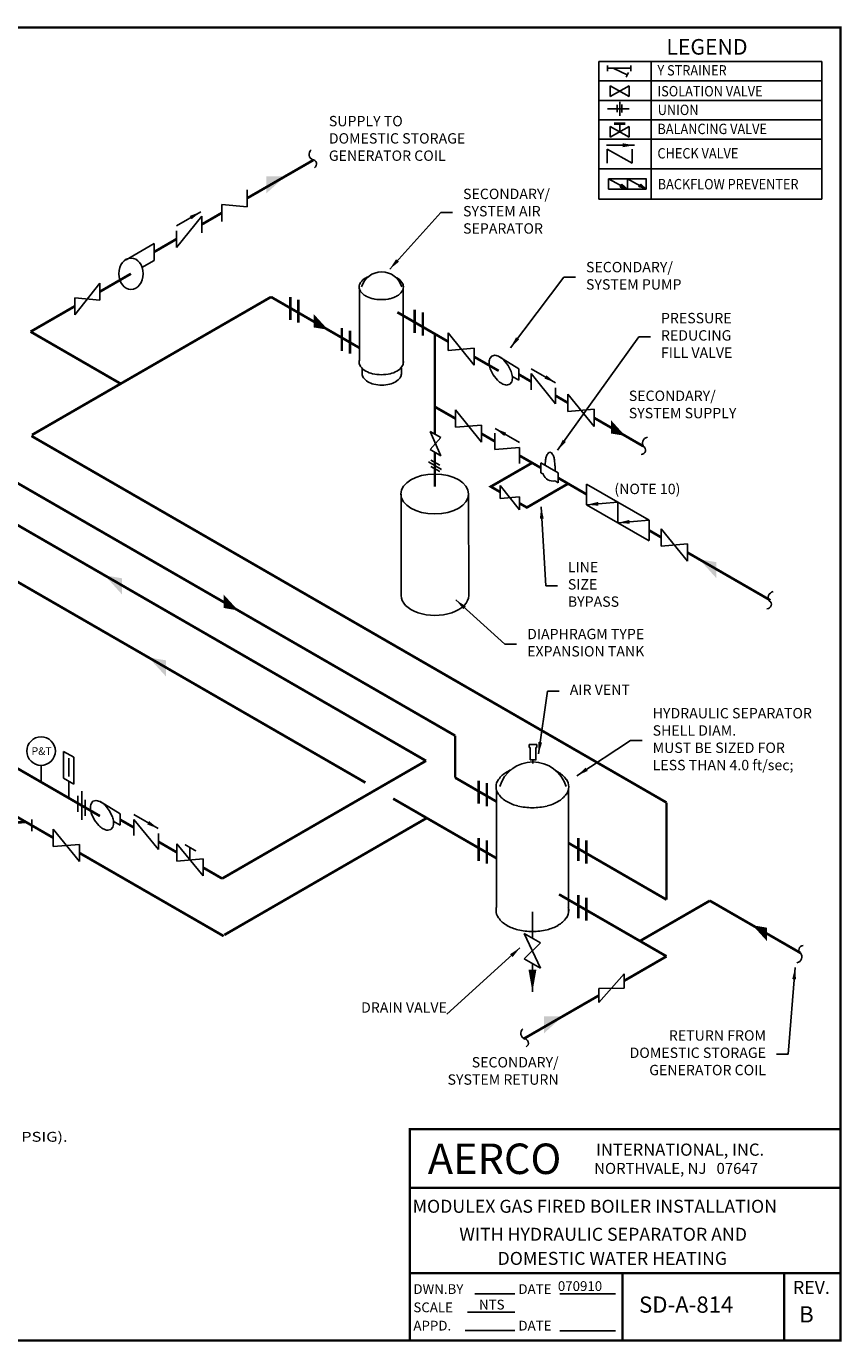
# Model space of a CAD drawing. Extents: x -139.9 to -126.6, y -116.2 to -99.8.
# Drawn here: x -132.9 to -126.6, y -116.2 to -106 of the extents above; entities that cross this region are included whole.
import ezdxf
from ezdxf.enums import TextEntityAlignment as Align

# ---------------------------------------------------------------- set-up
doc = ezdxf.new("R2010")
doc.units = 0
doc.header["$LTSCALE"] = 0.2
doc.header["$MEASUREMENT"] = 0
doc.layers.get('0').update_dxf_attribs({"linetype": 'CONTINUOUS'})
for name, color, linetype in [('D1', 1, 'CONTINUOUS'), ('D2', 2, 'CONTINUOUS'), ('D4', 4, 'CONTINUOUS'), ('D7', 7, 'CONTINUOUS'), ('TXT', 7, 'CONTINUOUS')]:
    doc.layers.add(name, color=color, linetype=linetype)
doc.styles.add('ITALICC', font='ITALICC', dxfattribs={"oblique": 15, "height": 0.2})
doc.styles.add('ITALICC5', font='ITALICC', dxfattribs={"oblique": 15, "height": 0.1})
doc.styles.add('SIM1', font='ROMANS')
doc.dimstyles.get("Standard").update_dxf_attribs({"dimtxt": 0.18, "dimasz": 0.18, "dimexe": 0.18, "dimexo": 0.0625, "dimgap": 0.09, "dimtad": 0, "dimtih": 1, "dimtoh": 1, "dimdec": 4, "dimzin": 0, "dimdsep": 46, "dimtxsty": 'Standard', "dimcen": 0.09, "dimadec": 0, "dimazin": 0, "dimtfac": 1, "dimtdec": 4, "dimtofl": 0, "dimtmove": 0, "dimatfit": 3, "dimfxl": 1, "dimtolj": 1, "dimtzin": 0, "dimarcsym": 0})

msp = doc.modelspace()

# ---------------------------------------------------------------- hatches: boundary and pattern name
at = {"linetype": 'Continuous'}
h = msp.add_hatch(color=256, dxfattribs=at)
h.paths.add_polyline_path([(-128.272, -107.257), (-128.279, -107.269), (-128.23, -107.297)])
h.paths.add_polyline_path([(-128.23, -107.297), (-128.279, -107.269), (-128.285, -107.281)])
h = msp.add_hatch(color=256, dxfattribs=at)
h.paths.add_polyline_path([(-128.127, -107.257), (-128.134, -107.269), (-128.085, -107.297)])
h.paths.add_polyline_path([(-128.134, -107.269), (-128.141, -107.281), (-128.085, -107.297)])

# ---------------------------------------------------------------- linework, layer by layer
at = {"color": 7}
for p, q in [((-126.73, -106.311), (-128.45, -106.311)), ((-128.45, -106.311), (-128.45, -107.372)), ((-128.047, -106.311), (-128.047, -107.372)), ((-126.73, -106.311), (-126.73, -107.372)), ((-128.383, -106.341), (-128.383, -106.386)), ((-128.383, -106.363), (-128.204, -106.363)), ((-128.335, -106.364), (-128.231, -106.415)), ((-128.222, -106.397), (-128.239, -106.432)), ((-128.203, -106.341), (-128.203, -106.386)), ((-126.73, -106.461), (-128.45, -106.461)), ((-128.217, -106.581), (-128.362, -106.499)), ((-128.362, -106.582), (-128.217, -106.499)), ((-128.362, -106.499), (-128.362, -106.582)), ((-128.217, -106.499), (-128.217, -106.581)), ((-126.73, -106.611), (-128.45, -106.611)), ((-128.288, -106.623), (-128.288, -106.73)), ((-128.216, -106.676), (-128.382, -106.676)), ((-128.308, -106.644), (-128.308, -106.703)), ((-128.272, -106.642), (-128.272, -106.704)), ((-126.73, -106.761), (-128.45, -106.761)), ((-128.362, -106.895), (-128.217, -106.812)), ((-128.217, -106.894), (-128.362, -106.812)), ((-128.362, -106.812), (-128.362, -106.895)), ((-128.217, -106.812), (-128.217, -106.894)), ((-126.73, -106.911), (-128.45, -106.911)), ((-126.833, -106.911), (-128.333, -106.911)), ((-126.833, -106.911), (-128.333, -106.911)), ((-128.385, -106.986), (-128.385, -107.096)), ((-128.193, -107.095), (-128.385, -106.986)), ((-128.193, -106.987), (-128.193, -107.095)), ((-126.73, -107.138), (-128.45, -107.138)), ((-128.375, -107.215), (-128.375, -107.297)), ((-128.23, -107.297), (-128.375, -107.215)), ((-128.23, -107.214), (-128.23, -107.297)), ((-128.23, -107.215), (-128.23, -107.297)), ((-128.085, -107.297), (-128.23, -107.215)), ((-128.085, -107.214), (-128.085, -107.297)), ((-126.73, -107.372), (-128.45, -107.372)), ((-130.296, -108.616), (-130.296, -108.068)), ((-129.959, -108.058), (-129.959, -108.635)), ((-130.275, -108.723), (-130.275, -108.68)), ((-129.972, -108.723), (-129.972, -108.673)), ((-128.972, -108.718), (-128.783, -108.951)), ((-128.972, -108.718), (-128.972, -108.843)), ((-128.783, -108.827), (-128.783, -108.951)), ((-129.668, -109.352), (-129.752, -109.164)), ((-129.752, -109.164), (-129.668, -109.212)), ((-129.668, -109.212), (-129.752, -109.304)), ((-129.251, -109.179), (-129.251, -109.304)), ((-129.752, -109.304), (-129.668, -109.352)), ((-129.715, -109.322), (-129.715, -109.528)), ((-129.251, -109.304), (-129.061, -109.288)), ((-129.061, -109.288), (-129.061, -109.412)), ((-128.827, -109.325), (-128.839, -109.33)), ((-128.815, -109.33), (-128.827, -109.325)), ((-129.764, -109.4), (-129.663, -109.458)), ((-129.746, -109.385), (-129.677, -109.425)), ((-129.746, -109.434), (-129.677, -109.474)), ((-128.898, -109.407), (-128.898, -109.484)), ((-128.898, -109.407), (-128.763, -109.484)), ((-128.861, -109.384), (-128.865, -109.425)), ((-128.865, -109.425), (-128.865, -109.426)), ((-128.789, -109.425), (-128.792, -109.384)), ((-128.789, -109.429), (-128.789, -109.425)), ((-128.788, -109.429), (-128.788, -109.47)), ((-129.005, -109.751), (-128.685, -109.566)), ((-128.898, -109.484), (-128.878, -109.495)), ((-128.763, -109.561), (-128.788, -109.546)), ((-128.763, -109.484), (-128.763, -109.561)), ((-129.061, -109.768), (-129.212, -109.582)), ((-129.212, -109.582), (-129.212, -109.682)), ((-129.212, -109.682), (-129.061, -109.669)), ((-129.061, -109.669), (-129.061, -109.768)), ((-132.467, -111.974), (-132.467, -112.098)), ((-132.438, -111.94), (-132.438, -112.16)), ((-132.412, -112.006), (-132.412, -112.13)), ((-129.24, -112.837), (-129.24, -111.934)), ((-128.684, -111.917), (-128.684, -112.868)), ((-132.999, -112.101), (-132.823, -112.203)), ((-132.035, -112.157), (-132.035, -112.282)), ((-132.035, -112.157), (-131.846, -112.39)), ((-131.846, -112.266), (-131.846, -112.39)), ((-128.45, -113.569), (-128.255, -113.348)), ((-128.255, -113.348), (-128.255, -113.458)), ((-128.255, -113.458), (-128.45, -113.46)), ((-128.45, -113.46), (-128.45, -113.569))]:
    msp.add_line(p, q, dxfattribs=at)
at = {"linetype": 'Continuous'}
for p, q in [((-128.375, -107.215), (-128.085, -107.215)), ((-128.375, -107.297), (-128.085, -107.297)), ((-128.272, -107.257), (-128.285, -107.281)), ((-128.285, -107.281), (-128.23, -107.297)), ((-128.272, -107.257), (-128.23, -107.297)), ((-128.127, -107.257), (-128.141, -107.281)), ((-128.127, -107.257), (-128.085, -107.297)), ((-131.879, -107.715), (-132.096, -107.84)), ((-131.879, -107.845), (-131.879, -107.715)), ((-131.973, -107.899), (-131.879, -107.845)), ((-128.544, -109.571), (-128.063, -109.849)), ((-128.544, -109.73), (-128.063, -110.008))]:
    msp.add_line(p, q, dxfattribs=at)
for p, q in [((-128.987, -111.579), (-128.929, -111.579)), ((-128.987, -111.601), (-128.987, -111.579)), ((-128.987, -111.601), (-128.98, -111.601)), ((-128.98, -111.698), (-128.98, -111.601)), ((-128.936, -111.602), (-128.929, -111.602)), ((-128.936, -111.699), (-128.936, -111.602)), ((-128.929, -111.602), (-128.929, -111.579)), ((-128.98, -111.698), (-128.936, -111.698)), ((-128.958, -111.725), (-128.958, -111.698)), ((-128.962, -112.871), (-128.962, -113.073)), ((-129.026, -113.036), (-128.899, -113.304)), ((-129.026, -113.036), (-128.899, -113.109)), ((-128.899, -113.109), (-129.026, -113.231)), ((-129.026, -113.231), (-128.899, -113.304)), ((-128.962, -113.268), (-128.962, -113.487))]:
    msp.add_line(p, q)
msp.add_lwpolyline([(-128.962, -113.487, 0, 0.061, 0), (-128.962, -113.316, 0.061, 0.061, 0)], format="xyseb")
at = {"color": 7}
for centre, radius, start, end in [((-130.638, -107.027), 0.0466, 130.9886, 250.35), ((-130.66, -107.101), 0.0335, 298.621, 91.379), ((-130.125, -108.097), 0.163, 16.9245, 163.0755), ((-130.239, -108.05), 0.0588, 144.3429, 180), ((-130.239, -108.05), 0.0588, 180, 215.6571), ((-130.186, -108.088), 0.124, 120, 144.3429), ((-130.15, -108.149), 0.194, 113.4656, 120), ((-130.104, -108.149), 0.194, 60, 62.9671), ((-130.069, -108.088), 0.124, 35.6571, 60), ((-130.016, -108.05), 0.0588, 360, 35.6571), ((-130.016, -108.05), 0.0588, 324.3429, 0), ((-130.186, -108.012), 0.124, 215.6571, 240), ((-130.15, -107.952), 0.194, 240, 256.5505), ((-130.127, -107.855), 0.293, 256.5505, 270), ((-130.127, -107.855), 0.293, 270, 283.4495), ((-130.104, -107.952), 0.194, 283.4495, 300), ((-130.069, -108.012), 0.124, 300, 324.3429), ((-130.239, -108.63), 0.0588, 164.19, 180), ((-130.239, -108.63), 0.0588, 180, 215.6571), ((-130.016, -108.63), 0.0588, 324.3429, 0), ((-130.016, -108.63), 0.0588, 0, 15.2516), ((-130.186, -108.592), 0.124, 215.6571, 240), ((-130.223, -108.72), 0.0523, 179.536, 180), ((-130.223, -108.72), 0.0523, 180, 215.6571), ((-130.176, -108.686), 0.11, 215.6571, 240), ((-130.15, -108.531), 0.194, 240, 256.5505), ((-130.127, -108.434), 0.293, 256.5505, 270), ((-130.127, -108.434), 0.293, 270, 283.4495), ((-130.104, -108.531), 0.194, 283.4495, 300), ((-130.072, -108.686), 0.11, 300, 324.3429), ((-130.069, -108.592), 0.124, 300, 324.3429), ((-130.025, -108.72), 0.0523, 324.3429, 0), ((-130.025, -108.72), 0.0523, 360, 1.5041), ((-130.145, -108.632), 0.173, 240, 256.5505), ((-130.124, -108.546), 0.261, 256.5505, 270), ((-130.124, -108.546), 0.261, 270, 283.4495), ((-130.103, -108.632), 0.173, 283.4495, 300), ((-128.067, -109.255), 0.0466, 100.9886, 220.35), ((-128.714, -109.407), 0.149, 159.1656, 171.0422), ((-128.784, -109.381), 0.0747, 137.4253, 159.1656), ((-128.87, -109.381), 0.0747, 20.8344, 42.5747), ((-128.939, -109.407), 0.149, 8.9578, 20.8344), ((-128.123, -109.308), 0.0335, 268.621, 61.379), ((-128.804, -109.469), 0.0786, 199.4525, 281.0407), ((-127.153, -110.499), 0.0335, 268.621, 61.379), ((-127.097, -110.446), 0.0466, 100.9886, 220.35), ((-129.058, -111.968), 0.204, 120, 144.3429), ((-128.958, -111.982), 0.268, 16.9245, 163.0755), ((-129, -112.068), 0.32, 113.4656, 120), ((-128.924, -112.068), 0.32, 60, 62.9671), ((-128.867, -111.968), 0.204, 35.6571, 60), ((-129.146, -111.905), 0.0969, 144.3429, 180), ((-129.146, -111.905), 0.0969, 180, 215.6571), ((-128.779, -111.905), 0.0969, 360, 35.6571), ((-128.779, -111.905), 0.0969, 324.3429, 0), ((-129.058, -111.843), 0.204, 215.6571, 240), ((-128.867, -111.843), 0.204, 300, 324.3429), ((-129, -111.742), 0.32, 240, 256.5505), ((-128.962, -111.584), 0.483, 256.5505, 270), ((-128.962, -111.584), 0.483, 270, 283.4495), ((-128.924, -111.742), 0.32, 283.4495, 300), ((-129.146, -112.859), 0.0969, 164.19, 180), ((-129.146, -112.859), 0.0969, 180, 215.6571), ((-129.058, -112.797), 0.204, 215.6571, 240), ((-128.867, -112.797), 0.204, 300, 324.3429), ((-128.779, -112.859), 0.0969, 324.3429, 0), ((-128.779, -112.859), 0.0969, 0, 15.2516), ((-129, -112.697), 0.32, 240, 256.5505), ((-128.962, -112.538), 0.483, 256.5505, 270), ((-128.962, -112.538), 0.483, 270, 283.4495), ((-128.924, -112.697), 0.32, 283.4495, 300), ((-126.931, -113.217), 0.0466, 280.9886, 40.35), ((-126.874, -113.164), 0.0335, 88.621, 241.379), ((-129.005, -113.807), 0.0466, 130.9886, 250.35), ((-129.027, -113.882), 0.0335, 298.621, 91.379)]:
    msp.add_arc(centre, radius, start, end, dxfattribs=at)
at = {"linetype": 'Continuous'}
msp.add_ellipse((-132.058, -107.948), major_axis=(0, -0.121), ratio=0.771789, dxfattribs=at)
msp.add_ellipse((-129.715, -109.647), major_axis=(-0.261, 0), ratio=0.590189)
msp.add_ellipse((-129.714, -110.429), major_axis=(-0.261, 0), ratio=0.590189, start_param=0, end_param=3.141593)
at = {"color": 7}
for points in [[(-131.014, -107.197), (-130.869, -107.197), (-131.014, -107.328)], [(-130.65, -108.258), (-130.65, -108.362), (-130.538, -108.38)], [(-128.357, -109.077), (-128.357, -109.18), (-128.246, -109.199)], [(-127.543, -110.297), (-127.543, -110.173), (-127.676, -110.15)], [(-132.128, -110.421), (-132.128, -110.297), (-132.261, -110.274)], [(-131.343, -110.423), (-131.343, -110.526), (-131.231, -110.545)], [(-131.788, -111.054), (-131.788, -110.93), (-131.922, -110.908)], [(-127.154, -113.095), (-127.154, -112.992), (-127.265, -112.973)], [(-128.872, -113.675), (-128.728, -113.675), (-128.872, -113.806)]]:
    msp.add_solid(points, dxfattribs=at)
at = {"layer": 'D1', "color": 7}
for p, q in [((-129.975, -109.647), (-129.975, -110.429)), ((-129.454, -109.647), (-129.453, -110.429)), ((-132.578, -111.84), (-132.578, -111.632)), ((-132.498, -111.886), (-132.498, -111.678))]:
    msp.add_line(p, q, dxfattribs=at)
at = {"layer": 'D1', "color": 7, "linetype": 'Continuous'}
for p, q in [((-132.578, -111.632), (-132.498, -111.678)), ((-132.578, -111.84), (-132.498, -111.886))]:
    msp.add_line(p, q, dxfattribs=at)
at = {"layer": 'D2', "color": 7}
for p, q in [((-129.613, -108.405), (-129.613, -108.539)), ((-129.411, -108.654), (-129.613, -108.405)), ((-129.613, -108.539), (-129.411, -108.522)), ((-129.411, -108.522), (-129.411, -108.654)), ((-129.221, -108.586), (-129.066, -108.682)), ((-129.066, -108.768), (-129.12, -108.737)), ((-129.066, -108.682), (-129.066, -108.768)), ((-128.69, -108.876), (-128.69, -109.011)), ((-128.487, -109.126), (-128.69, -108.876)), ((-129.556, -108.998), (-129.556, -109.132)), ((-129.354, -109.247), (-129.556, -108.998)), ((-128.69, -109.011), (-128.487, -108.993)), ((-128.487, -108.993), (-128.487, -109.126)), ((-129.556, -109.132), (-129.354, -109.115)), ((-129.354, -109.115), (-129.354, -109.247)), ((-128.544, -109.571), (-128.544, -109.73)), ((-128.303, -109.71), (-128.303, -109.869)), ((-128.303, -109.71), (-128.303, -109.867)), ((-128.063, -109.849), (-128.063, -110.006)), ((-127.97, -109.915), (-127.97, -110.049)), ((-127.767, -110.164), (-127.97, -109.915)), ((-127.97, -110.049), (-127.767, -110.032)), ((-127.767, -110.032), (-127.767, -110.164)), ((-132.296, -112.019), (-132.141, -112.115)), ((-132.141, -112.202), (-132.195, -112.17)), ((-132.141, -112.115), (-132.141, -112.202)), ((-132.454, -112.482), (-132.657, -112.233)), ((-132.657, -112.233), (-132.657, -112.367)), ((-132.657, -112.367), (-132.454, -112.35)), ((-132.454, -112.35), (-132.454, -112.482)), ((-131.502, -112.593), (-131.705, -112.344)), ((-131.705, -112.344), (-131.705, -112.478)), ((-131.705, -112.478), (-131.502, -112.461)), ((-131.502, -112.461), (-131.502, -112.593))]:
    msp.add_line(p, q, dxfattribs=at)
at = {"layer": 'D2', "color": 7, "linetype": 'Continuous'}
msp.add_line((-131.603, -112.47), (-131.603, -112.378), dxfattribs=at)
at = {"layer": 'D2', "color": 7}
for points in [[(-129.137, -108.801), (-129.122, -108.782, 0.105132), (-129.117, -108.743, 0.067176), (-129.126, -108.703), (-129.15, -108.656), (-129.182, -108.614, 0.067176), (-129.216, -108.589, 0.105132), (-129.252, -108.577), (-129.276, -108.583), (-129.291, -108.602, 0.105132), (-129.296, -108.64, 0.067176), (-129.287, -108.681), (-129.264, -108.728), (-129.231, -108.769, 0.067176), (-129.198, -108.795, 0.105132), (-129.161, -108.807)], [(-132.212, -112.235), (-132.197, -112.216, 0.105132), (-132.192, -112.177, 0.067176), (-132.201, -112.136), (-132.225, -112.089), (-132.257, -112.048, 0.067176), (-132.29, -112.023, 0.105132), (-132.327, -112.011), (-132.351, -112.016), (-132.366, -112.036, 0.105132), (-132.371, -112.074, 0.067176), (-132.362, -112.115), (-132.339, -112.162), (-132.306, -112.203, 0.067176), (-132.273, -112.229, 0.105132), (-132.236, -112.24)]]:
    msp.add_lwpolyline(points, format="xyb", close=True, dxfattribs=at)
at = {"layer": 'D2', "color": 7, "linetype": 'Continuous', "const_width": 0.0125}
msp.add_lwpolyline([(-131.642, -112.351), (-131.556, -112.401)], dxfattribs=at)
at = {"layer": 'D4', "color": 7}
for p, q in [((-131.163, -107.431), (-131.163, -107.302)), ((-131.358, -107.544), (-131.358, -107.415)), ((-131.358, -107.415), (-131.163, -107.431)), ((-131.512, -107.504), (-131.708, -107.745)), ((-131.512, -107.633), (-131.512, -107.504)), ((-131.708, -107.745), (-131.708, -107.616)), ((-132.297, -108.022), (-132.492, -108.264)), ((-132.297, -108.151), (-132.297, -108.022)), ((-132.492, -108.135), (-132.297, -108.151)), ((-132.492, -108.264), (-132.492, -108.135))]:
    msp.add_line(p, q, dxfattribs=at)
at = {"layer": 'D4', "color": 7, "linetype": 'Continuous'}
for p, q in [((-129.405, -115.817), (-129.098, -115.817)), ((-128.75, -115.817), (-128.321, -115.817)), ((-129.098, -115.958), (-129.464, -115.958)), ((-129.481, -116.099), (-129.098, -116.099)), ((-128.75, -116.102), (-128.321, -116.102))]:
    msp.add_line(p, q, dxfattribs=at)
at = {"layer": 'D4', "color": 7, "const_width": 0.019}
msp.add_lwpolyline([(-139.878, -106.049), (-139.878, -116.176), (-126.587, -116.176), (-126.587, -106.049)], close=True, dxfattribs=at)
at = {"layer": 'D4', "color": 7, "linetype": 'Continuous', "const_width": 0.0188}
for points in [[(-126.587, -114.546), (-129.908, -114.546), (-129.908, -116.176)], [(-126.587, -114.546), (-129.908, -114.546), (-129.908, -116.176)], [(-129.911, -114.999), (-126.587, -114.999)], [(-129.911, -114.999), (-126.587, -114.999)], [(-126.587, -115.657), (-129.911, -115.657)], [(-126.587, -115.657), (-129.911, -115.657)], [(-128.267, -115.657), (-128.267, -116.176)], [(-127.021, -116.176), (-127.021, -115.657)]]:
    msp.add_lwpolyline(points, dxfattribs=at)
at = {"layer": 'D7'}
msp.add_circle((-132.751, -111.63), 0.11, dxfattribs=at)
at = {"layer": 'TXT'}
for p, q in [((-128.289, -106.853), (-128.289, -106.79)), ((-132.538, -111.826), (-132.538, -111.685)), ((-132.751, -111.869), (-132.751, -111.74)), ((-132.538, -111.992), (-132.538, -111.863)), ((-132.823, -112.157), (-132.823, -112.248))]:
    msp.add_line(p, q, dxfattribs=at)
at = {"layer": 'TXT', "const_width": 0.02}
for points in [[(-128.332, -106.79), (-128.245, -106.79)], [(-131.163, -107.366), (-130.654, -107.073)], [(-131.512, -107.568), (-131.358, -107.479)], [(-131.879, -107.78), (-131.708, -107.681)], [(-132.297, -108.086), (-132.058, -107.948)], [(-132.821, -109.191), (-130.978, -108.127)], [(-130.978, -108.127), (-130.296, -108.52)], [(-130.83, -108.127), (-130.83, -108.305)], [(-130.767, -108.147), (-130.767, -108.325)], [(-132.832, -108.395), (-132.492, -108.199)], [(-130.004, -108.245), (-129.613, -108.471)], [(-129.87, -108.226), (-129.87, -108.404)], [(-129.807, -108.246), (-129.807, -108.425)], [(-132.832, -108.395), (-132.138, -108.796)], [(-130.432, -108.367), (-130.432, -108.545)], [(-130.369, -108.387), (-130.369, -108.565)], [(-129.715, -108.413), (-129.715, -109.182)], [(-129.411, -108.589), (-129.222, -108.697)], [(-134.398, -108.717), (-129.558, -111.511)], [(-129.066, -108.725), (-128.972, -108.78)], [(-129.715, -108.974), (-129.556, -109.065)], [(-128.783, -108.889), (-128.69, -108.943)], [(-128.487, -109.059), (-128.107, -109.279)], [(-134.191, -109.16), (-129.783, -111.705)], [(-132.826, -109.199), (-131.007, -110.249)], [(-129.354, -109.182), (-129.251, -109.242)], [(-129.715, -109.322), (-129.715, -109.591)], [(-129.061, -109.351), (-128.898, -109.445)], [(-129.212, -109.631), (-129.283, -109.59), (-128.965, -109.407)], [(-128.685, -109.566), (-129.005, -109.751), (-129.061, -109.719)], [(-128.763, -109.523), (-128.544, -109.65)], [(-134.172, -109.609), (-130.25, -111.873)], [(-128.063, -109.927), (-127.97, -109.981)], [(-127.767, -110.098), (-127.127, -110.467)], [(-133.442, -111.47), (-132.297, -112.131)], [(-131.355, -112.613), (-129.783, -111.705)], [(-133.441, -111.846), (-132.657, -112.299)], [(-129.558, -111.835), (-129.24, -112.019)], [(-129.377, -111.857), (-129.377, -112.035)], [(-129.314, -111.877), (-129.314, -112.055)], [(-130.036, -111.997), (-129.24, -112.456)], [(-132.869, -112.176), (-133.037, -112.189)], [(-132.141, -112.159), (-132.035, -112.22)], [(-131.338, -113.048), (-129.777, -112.146)], [(-129.377, -112.299), (-129.377, -112.478)], [(-129.314, -112.319), (-129.314, -112.498)], [(-132.454, -112.416), (-132.286, -112.513)], [(-131.846, -112.329), (-131.705, -112.411)], [(-131.502, -112.528), (-131.355, -112.613)], [(-128.757, -112.735), (-128.755, -112.736)], [(-128.755, -112.736), (-127.928, -113.213)], [(-128.609, -112.74), (-128.609, -112.919)], [(-128.546, -112.76), (-128.546, -112.939)], [(-128.133, -113.095), (-127.594, -112.784)], [(-126.895, -113.187), (-127.594, -112.784)], [(-128.255, -113.402), (-127.928, -113.213)], [(-129.028, -113.848), (-128.45, -113.515)]]:
    msp.add_lwpolyline(points, dxfattribs=at)
at = {"layer": 'TXT', "lineweight": 120, "const_width": 0.02}
for points in [[(-131.007, -110.249), (-127.928, -112.027)], [(-129.558, -111.835), (-129.558, -111.511)], [(-127.928, -112.776), (-127.928, -112.027)], [(-128.609, -112.299), (-128.609, -112.477)], [(-128.546, -112.319), (-128.546, -112.497)], [(-128.684, -112.339), (-127.928, -112.776)], [(-132.286, -112.513), (-131.343, -113.057)]]:
    msp.add_lwpolyline(points, dxfattribs=at)

# ---------------------------------------------------------------- texts
at = {"color": 7, "style": 'SIM1'}
for s, height, p in [('LEGEND', 0.12, (-127.929, -106.258)), ('MODULEX GAS FIRED BOILER INSTALLATION', 0.10026, (-129.886, -115.191)), ('WITH HYDRAULIC SEPARATOR AND', 0.10026, (-129.526, -115.407)), ('DOMESTIC WATER HEATING', 0.10026, (-129.231, -115.593)), ('070910', 0.0752, (-128.766, -115.794)), ('NTS', 0.0752, (-129.374, -115.937)), ('SD-A-814', 0.1253, (-128.14, -115.962)), ('B', 0.125, (-126.905, -116.037))]:
    msp.add_text(s, height=height, dxfattribs=at).set_placement(p)
at = {"color": 7, "style": 'SIM1', "width": 0.9}
for s, p in [('Y STRAINER', (-127.998, -106.419)), ('ISOLATION VALVE', (-127.998, -106.58)), ('UNION', (-127.996, -106.724)), ('BALANCING VALVE', (-127.998, -106.871)), ('CHECK VALVE', (-127.998, -107.059)), ('BACKFLOW PREVENTER', (-127.996, -107.297))]:
    msp.add_text(s, height=0.08, dxfattribs=at).set_placement(p)
at = {"color": 7, "style": 'SIM1'}
msp.add_text('P&T', height=0.06, dxfattribs=at).set_placement((-132.669, -111.63), align=Align.MIDDLE_RIGHT)
at = {"color": 7, "style": 'SIM1', "width": 0.923728}
msp.add_text('TABLE 1 OF GF-115-P (UNITS RATED FOR 50 PSIG MAXIMUM WORKING PRESS.) / GF-115-P-H (UNITS RATED FOR 92 PSIG).', height=0.076, dxfattribs=at).set_placement((-139.577, -114.643), (-132.547, -114.643), align=Align.FIT)
at = {"layer": 'D4', "color": 7, "oblique": 15}
for s, height, style, p in [('AERCO', 0.235, 'ITALICC', (-129.769, -114.892)), ('INTERNATIONAL, INC.', 0.094, 'ITALICC5', (-128.472, -114.751))]:
    msp.add_text(s, height=height, dxfattribs=dict(at, style=style)).set_placement(p)
at = {"layer": 'D4', "color": 7, "style": 'SIM1'}
for s, height, p in [('NORTHVALE, NJ   07647', 0.0846, (-128.486, -114.891)), ('DWN.BY', 0.0752, (-129.88, -115.817)), ('DATE', 0.0752, (-129.07, -115.817)), ('REV.', 0.1003, (-126.953, -115.817)), ('SCALE', 0.0752, (-129.88, -115.958)), ('APPD.', 0.0752, (-129.88, -116.099)), ('DATE', 0.0752, (-129.07, -116.099))]:
    msp.add_text(s, height=height, dxfattribs=at).set_placement(p)
at = {"layer": 'TXT', "color": 7, "style": 'SIM1'}
msp.add_text('(NOTE 10)', height=0.08, dxfattribs=at).set_placement((-128.33, -109.648))
at = {"layer": 'TXT', "char_height": 0.08, "attachment_point": 4}
for s, insert in [('\\Fromans.shx;SUPPLY TO\\PDOMESTIC STORAGE\\PGENERATOR COIL', (-130.532, -106.904)), ('\\Fromans.shx;SECONDARY/\\PSYSTEM SUPPLY', (-128.219, -108.956))]:
    msp.add_mtext(s, dxfattribs=dict(at, insert=insert))
at = {"layer": 'TXT', "char_height": 0.08, "style": 'SIM1'}
for s, insert, attachment_point in [('SECONDARY/\\PSYSTEM AIR\\PSEPARATOR', (-129.497, -107.476), 4), ('SECONDARY/\\PSYSTEM PUMP', (-128.549, -107.974), 4), ('PRESSURE\\PREDUCING\\PFILL VALVE', (-127.971, -108.434), 4), ('LINE\\PSIZE\\PBYPASS', (-128.689, -110.354), 4), ('DIAPHRAGM TYPE\\PEXPANSION TANK', (-129.003, -110.804), 4), ('AIR VENT', (-128.674, -111.167), 4), ('HYDRAULIC SEPARATOR\\PSHELL DIAM.\\PMUST BE SIZED FOR\\PLESS THAN 4.0 ft/sec;', (-128.035, -111.548), 4), ('DRAIN VALVE', (-129.622, -113.618), 6), ('RETURN FROM\\PDOMESTIC STORAGE\\PGENERATOR COIL', (-127.161, -113.967), 6), ('SECONDARY/\\PSYSTEM RETURN', (-128.76, -114.107), 6)]:
    msp.add_mtext(s, dxfattribs=dict(at, insert=insert, attachment_point=attachment_point))

# ---------------------------------------------------------------- leaders
at = {"layer": 'TXT'}
for points in [[(-128.175, -106.957), (-128.391, -106.957)], [(-131.52, -107.47), (-131.708, -107.579)], [(-128.784, -108.789), (-128.971, -108.681)], [(-129.25, -109.142), (-129.063, -109.25)], [(-128.544, -109.73), (-128.303, -109.71)], [(-128.303, -109.869), (-128.063, -109.849)], [(-131.847, -112.228), (-132.035, -112.12)], [(-129.058, -113.147), (-129.622, -113.658)]]:
    msp.add_leader(points, dimstyle='Standard', override={"dimscale": 0.9, "dimtxt": 0.1, "dimasz": 0.1, "dimexe": 0.1}, dxfattribs=at)
at = {"layer": 'TXT', "annotation_type": 0, "has_hookline": 1}
for points, hookline_direction, text_width in [([(-130.063, -107.913), (-129.668, -107.476), (-129.578, -107.476)], 0, 0.758), ([(-129.131, -108.519), (-128.72, -107.974), (-128.63, -107.974)], 0, 0.838), ([(-128.768, -109.31), (-128.142, -108.434), (-128.052, -108.434)], 0, 0.629), ([(-128.895, -109.747), (-128.86, -110.354), (-128.77, -110.354)], 0, 0.423), ([(-129.552, -110.464), (-129.174, -110.804), (-129.084, -110.804)], 0, 1.002), ([(-128.915, -111.651), (-128.845, -111.167), (-128.755, -111.167)], 0, 0.537), ([(-128.619, -111.82), (-128.206, -111.548), (-128.116, -111.548)], 0, 1.402), ([(-126.937, -113.3), (-126.99, -113.967), (-127.08, -113.967)], 1, 1.154)]:
    msp.add_leader(points, dimstyle='Standard', override={"dimscale": 0.9, "dimtxt": 0.1, "dimasz": 0.1, "dimexe": 0.1}, dxfattribs=dict(at, hookline_direction=hookline_direction, text_width=text_width))

doc.saveas('drawing.dxf')
